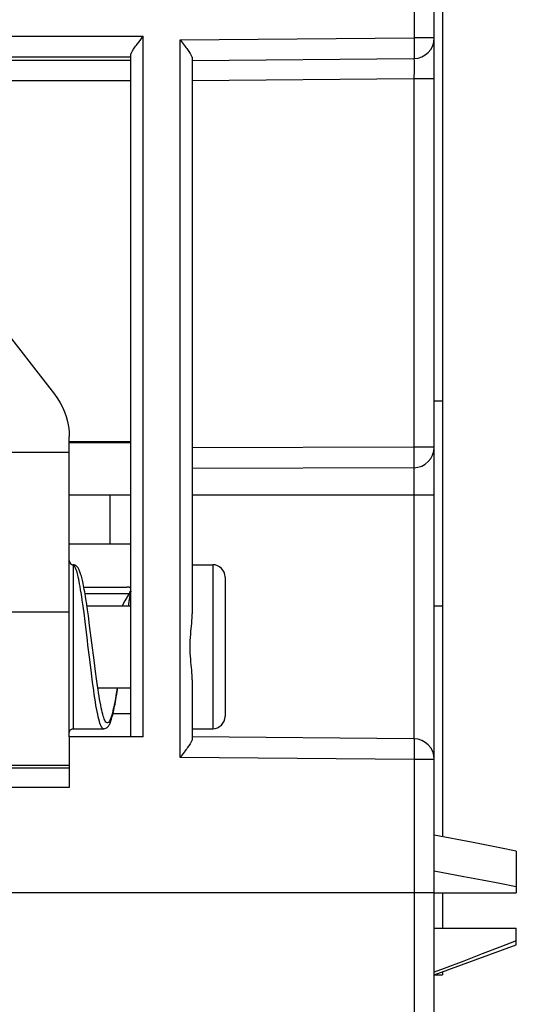
# Model space of a CAD drawing. Units: millimetres. Extents: x -227 to 20, y -14 to 149.
# Drawn here: x -181 to -169, y 18 to 42 of the extents above; entities that cross this region are included whole.
import ezdxf

# ---------------------------------------------------------------- set-up
doc = ezdxf.new("R2010")
doc.units = ezdxf.units.MM
doc.header["$LTSCALE"] = 16.335
doc.layers.get('0').update_dxf_attribs({"linetype": 'CONTINUOUS'})
for name, color, linetype in [('ASSI', 7, 'CONTINUOUS'), ('DRAFT', 7, 'CONTINUOUS'), ('RACCORDO', 7, 'CONTINUOUS'), ('SMUSSO', 7, 'CONTINUOUS')]:
    doc.layers.add(name, color=color, linetype=linetype)

msp = doc.modelspace()

# ---------------------------------------------------------------- linework, layer by layer
at = {"color": 7, "linetype": 'CONTINUOUS'}
for p, q in [((-170.8, 50.827), (-170.8, 32.677)), ((-176.9, 28.677), (-176.4, 28.677)), ((-178.442, 27.977), (-178.542, 27.793)), ((-179.468, 27.677), (-178.4, 27.677)), ((-178.542, 27.793), (-178.605, 27.677)), ((-170.8, 27.677), (-170.8, 22.041)), ((-179.204, 25.677), (-178.4, 25.677)), ((-179.8, 24.677), (-179.062, 24.677)), ((-176.9, 24.677), (-176.4, 24.677)), ((-179.9, 24.477), (-179.9, 23.247)), ((-179.9, 23.247), (-222, 23.117)), ((-170.055, 21.9), (-171, 22.078)), ((-169.405, 21.774), (-170.055, 21.9)), ((-169, 21.695), (-169.405, 21.774)), ((-169, 21.695), (-169, 20.677)), ((-171, 21.212), (-170.283, 21.077)), ((-170.283, 21.077), (-169.833, 20.991)), ((-169.833, 20.991), (-169.405, 20.908)), ((-169.405, 20.908), (-169, 20.829)), ((-171, 20.677), (-169, 20.677)), ((-170.8, 20.677), (-170.8, 19.811)), ((-171, 19.811), (-169, 19.811)), ((-169, 19.405), (-169, 19.811)), ((-169, 19.508), (-169.405, 19.349)), ((-169.405, 19.349), (-169.833, 19.184)), ((-169.833, 19.184), (-170.283, 19.012)), ((-170.8, 18.75), (-170.8, 18.677)), ((-171, 18.677), (-170.8, 18.677))]:
    msp.add_line(p, q, dxfattribs=at)
at = {"color": 250, "linetype": 'CONTINUOUS'}
for p, q in [((-179.515, 27.977), (-178.442, 27.977)), ((-222, 23.723), (-179.9, 23.723))]:
    msp.add_line(p, q, dxfattribs=at)
at = {"color": 7, "linetype": 'CONTINUOUS'}
msp.add_lwpolyline([(-170.283, 19.012), (-170.755, 18.833), (-171, 18.741)], dxfattribs=at)
at = {"layer": 'ASSI', "color": 7, "linetype": 'CONTINUOUS'}
for p, q in [((-185.032, 38.961), (-180.262, 32.838)), ((-170.8, 32.677), (-170.8, 27.677)), ((-179.9, 24.477), (-179.9, 31.807)), ((-179.9, 31.411), (-181.4, 31.411)), ((-171, 27.677), (-170.8, 27.677)), ((-179.9, 23.777), (-181.4, 23.777))]:
    msp.add_line(p, q, dxfattribs=at)
at = {"layer": 'ASSI', "color": 250, "linetype": 'CONTINUOUS'}
for p, q in [((-171, 32.677), (-170.8, 32.677)), ((-181.4, 27.525), (-179.9, 27.525)), ((-178.4, 25.043), (-178.831, 25.043))]:
    msp.add_line(p, q, dxfattribs=at)
at = {"layer": 'ASSI', "color": 7, "linetype": 'CONTINUOUS'}
msp.add_lwpolyline([(-180.262, 32.838), (-180.187, 32.735), (-180.121, 32.628), (-180.064, 32.519), (-180.014, 32.405), (-179.973, 32.289), (-179.941, 32.17), (-179.918, 32.051), (-179.905, 31.93), (-179.9, 31.807)], dxfattribs=at)
at = {"layer": 'DRAFT', "color": 7, "linetype": 'CONTINUOUS'}
for p, q in [((-178.4, 31.65), (-179.9, 31.65)), ((-171, 18.677), (-169, 19.405))]:
    msp.add_line(p, q, dxfattribs=at)
at = {"layer": 'RACCORDO', "color": 7, "linetype": 'CONTINUOUS'}
for p, q in [((-171, -11.854), (-171, 122.208)), ((-178.197, 41.434), (-178.095, 41.566)), ((-178.241, 41.375), (-178.197, 41.434)), ((-177.195, 41.475), (-177.12, 41.379)), ((-187.89, 41.067), (-178.4, 41.066)), ((-178.4, 41.105), (-178.399, 41.114)), ((-178.4, 24.477), (-178.4, 41.105)), ((-187.804, 40.982), (-178.4, 40.982)), ((-176.9, 40.977), (-171.496, 41.024)), ((-176.9, 41.021), (-176.9, 27.483)), ((-178.4, 31.677), (-179.9, 31.677)), ((-171.498, 31.044), (-176.9, 31.025)), ((-179.805, 28.677), (-179.805, 28.677)), ((-176.1, 28.377), (-176.1, 24.977)), ((-179.544, 28.132), (-178.493, 28.132)), ((-178.424, 27.87), (-178.411, 27.948)), ((-178.411, 27.948), (-178.4, 28.009)), ((-179.474, 27.716), (-179.494, 27.845)), ((-179.454, 27.577), (-179.474, 27.716)), ((-179.433, 27.43), (-179.454, 27.577)), ((-179.402, 27.198), (-179.433, 27.43)), ((-179.294, 26.346), (-179.402, 27.198)), ((-176.931, 27.052), (-176.912, 27.252)), ((-179.259, 26.077), (-179.294, 26.346)), ((-179.235, 25.897), (-179.259, 26.077)), ((-179.21, 25.721), (-179.235, 25.897)), ((-176.9, 25.872), (-176.9, 24.433)), ((-179.035, 24.886), (-179.036, 24.889)), ((-179.062, 24.677), (-179.063, 24.677)), ((-178.095, 24.477), (-179.9, 24.477)), ((-171.496, 24.43), (-176.9, 24.477)), ((-177.119, 24.077), (-177.195, 23.98))]:
    msp.add_line(p, q, dxfattribs=at)
at = {"layer": 'RACCORDO', "color": 250, "linetype": 'CONTINUOUS'}
for p, q in [((-171.491, 53.537), (-171.491, 41.524)), ((-187.881, 41.567), (-178.095, 41.566)), ((-178.095, 24.477), (-178.095, 41.566)), ((-177.195, 41.475), (-171.491, 41.524)), ((-177.195, 23.98), (-177.195, 41.475)), ((-171, 41.524), (-171.491, 41.524)), ((-171.491, 41.524), (-171.49, 41.395)), ((-171.49, 41.395), (-171.49, 41.274)), ((-171.49, 41.22), (-171.491, 41.148)), ((-171.49, 41.274), (-171.49, 41.22)), ((-171.494, 40.995), (-171.494, 40.971)), ((-171.494, 40.971), (-171.494, 40.925)), ((-171.494, 40.925), (-171.494, 40.824)), ((-171.494, 40.824), (-171.494, 40.749)), ((-171.494, 40.749), (-171.496, 40.524)), ((-178.4, 40.482), (-188.304, 40.482)), ((-171.496, 40.524), (-176.9, 40.477)), ((-171, 40.524), (-171.496, 40.524)), ((-171.496, 40.524), (-171.495, 31.353)), ((-171.496, 31.544), (-176.9, 31.525)), ((-171, 31.544), (-171.496, 31.544)), ((-171.495, 31.266), (-171.496, 31.168)), ((-171.495, 31.353), (-171.495, 31.266)), ((-171.498, 31.044), (-171.498, 24.43)), ((-171.496, 31.168), (-171.496, 31.111)), ((-171, 30.377), (-176.9, 30.377)), ((-179.813, 28.675), (-179.8, 28.675)), ((-179.8, 28.675), (-179.8, 24.677)), ((-176.4, 28.677), (-176.4, 24.677)), ((-179.539, 27.506), (-179.567, 27.712)), ((-179.511, 27.289), (-179.539, 27.506)), ((-179.358, 26.03), (-179.4, 26.369)), ((-179.331, 25.814), (-179.358, 26.03)), ((-179.303, 25.611), (-179.331, 25.814)), ((-171.492, 24.363), (-171.491, 24.327)), ((-171.491, 24.327), (-171.491, 24.284)), ((-171.491, 24.284), (-171.49, 24.208)), ((-171.49, 24.121), (-171.491, 23.995)), ((-171.49, 24.208), (-171.49, 24.121)), ((-171.491, 23.93), (-177.195, 23.98)), ((-171.491, 23.995), (-171.491, 23.93)), ((-171, 23.93), (-171.491, 23.93)), ((-171.491, 23.93), (-171.491, -9.887)), ((-171, 20.677), (-226.3, 20.677))]:
    msp.add_line(p, q, dxfattribs=at)
at = {"layer": 'RACCORDO', "color": 7, "linetype": 'CONTINUOUS'}
for points in [[(-178.399, 41.114), (-178.397, 41.124), (-178.394, 41.136), (-178.389, 41.148), (-178.383, 41.162), (-178.375, 41.177), (-178.366, 41.194), (-178.355, 41.212), (-178.343, 41.231), (-178.33, 41.251), (-178.315, 41.273), (-178.299, 41.296), (-178.281, 41.321), (-178.262, 41.347), (-178.241, 41.375)], [(-177.12, 41.379), (-177.097, 41.349), (-177.075, 41.32), (-177.055, 41.292), (-177.035, 41.265), (-177.016, 41.239), (-176.999, 41.215), (-176.983, 41.192), (-176.968, 41.17), (-176.955, 41.149), (-176.943, 41.13), (-176.933, 41.112), (-176.924, 41.095), (-176.917, 41.08), (-176.911, 41.066), (-176.906, 41.053), (-176.903, 41.041), (-176.901, 41.031), (-176.9, 41.021)], [(-179.758, 28.666), (-179.78, 28.673), (-179.802, 28.677)], [(-179.494, 27.845), (-179.504, 27.906), (-179.513, 27.964), (-179.523, 28.02), (-179.532, 28.073), (-179.542, 28.124), (-179.551, 28.171), (-179.56, 28.216), (-179.569, 28.259), (-179.578, 28.298), (-179.587, 28.335), (-179.596, 28.369), (-179.604, 28.401), (-179.613, 28.431), (-179.621, 28.458), (-179.63, 28.483), (-179.638, 28.507), (-179.647, 28.528), (-179.656, 28.548), (-179.665, 28.566), (-179.674, 28.583), (-179.684, 28.6), (-179.695, 28.615), (-179.708, 28.629), (-179.722, 28.643), (-179.739, 28.655), (-179.758, 28.666)], [(-178.4, 28.109), (-178.405, 28.113), (-178.412, 28.117), (-178.42, 28.121), (-178.429, 28.124), (-178.438, 28.127), (-178.449, 28.129), (-178.46, 28.131), (-178.47, 28.132), (-178.481, 28.132), (-178.493, 28.132)], [(-178.454, 27.677), (-178.449, 27.705), (-178.437, 27.789), (-178.424, 27.87)], [(-178.4, 28.05), (-178.404, 28.044), (-178.411, 28.031), (-178.419, 28.018), (-178.427, 28.005), (-178.434, 27.991), (-178.442, 27.977)], [(-176.912, 27.252), (-176.907, 27.314), (-176.903, 27.372), (-176.901, 27.429), (-176.9, 27.483)], [(-176.952, 26.677), (-176.951, 26.755), (-176.948, 26.831), (-176.944, 26.906), (-176.938, 26.98), (-176.931, 27.052)], [(-176.931, 26.303), (-176.938, 26.375), (-176.944, 26.448), (-176.948, 26.523), (-176.951, 26.599), (-176.952, 26.677)], [(-176.9, 25.872), (-176.901, 25.926), (-176.903, 25.982), (-176.907, 26.041), (-176.912, 26.103), (-176.931, 26.303)], [(-179.049, 24.921), (-179.06, 24.951), (-179.072, 24.988), (-179.083, 25.03), (-179.096, 25.078), (-179.108, 25.132), (-179.121, 25.191), (-179.133, 25.255), (-179.146, 25.324), (-179.159, 25.396), (-179.172, 25.473), (-179.185, 25.553), (-179.197, 25.636), (-179.21, 25.721)], [(-179.063, 24.677), (-179.054, 24.678), (-179.031, 24.681), (-179.01, 24.688), (-178.99, 24.699), (-178.972, 24.711), (-178.958, 24.725), (-178.945, 24.74), (-178.933, 24.756), (-178.923, 24.774), (-178.913, 24.792), (-178.903, 24.812), (-178.894, 24.834), (-178.885, 24.857), (-178.876, 24.883), (-178.867, 24.911), (-178.858, 24.942), (-178.849, 24.974), (-178.839, 25.01), (-178.83, 25.048), (-178.821, 25.088), (-178.812, 25.132), (-178.802, 25.178), (-178.793, 25.227), (-178.783, 25.279), (-178.773, 25.333), (-178.763, 25.39), (-178.753, 25.45), (-178.743, 25.512), (-178.733, 25.577), (-178.718, 25.677)], [(-179.036, 24.889), (-179.04, 24.897), (-179.049, 24.921)], [(-179.9, 24.577), (-179.899, 24.589), (-179.897, 24.602), (-179.893, 24.613), (-179.888, 24.624), (-179.882, 24.635), (-179.874, 24.644), (-179.865, 24.653), (-179.855, 24.66), (-179.845, 24.667), (-179.834, 24.671), (-179.822, 24.675), (-179.81, 24.677), (-179.8, 24.677)], [(-176.9, 24.433), (-176.901, 24.424), (-176.903, 24.414), (-176.906, 24.402), (-176.91, 24.389), (-176.916, 24.375), (-176.924, 24.36), (-176.933, 24.343), (-176.943, 24.326), (-176.954, 24.306), (-176.968, 24.286), (-176.982, 24.264), (-176.998, 24.241), (-177.015, 24.217), (-177.033, 24.191), (-177.053, 24.165), (-177.074, 24.137), (-177.096, 24.108), (-177.119, 24.077)]]:
    msp.add_lwpolyline(points, dxfattribs=at)
at = {"layer": 'RACCORDO', "color": 250, "linetype": 'CONTINUOUS'}
for points in [[(-171.491, 41.148), (-171.491, 41.109), (-171.492, 41.091), (-171.492, 41.076), (-171.493, 41.062), (-171.493, 41.051), (-171.493, 41.041), (-171.494, 41.034), (-171.494, 41.029), (-171.495, 41.025), (-171.496, 41.024)], [(-171.496, 41.024), (-171.495, 41.024), (-171.495, 41.021), (-171.495, 41.017), (-171.495, 41.011), (-171.495, 41.004), (-171.494, 40.995)], [(-171.496, 31.111), (-171.497, 31.082), (-171.497, 31.071), (-171.497, 31.061), (-171.497, 31.054), (-171.498, 31.048), (-171.498, 31.045), (-171.498, 31.044)], [(-179.9, 28.775), (-179.899, 28.761), (-179.897, 28.749), (-179.892, 28.736), (-179.887, 28.725), (-179.879, 28.714), (-179.871, 28.704), (-179.861, 28.695), (-179.85, 28.688), (-179.838, 28.682), (-179.826, 28.678), (-179.813, 28.675)], [(-179.805, 28.677), (-179.804, 28.677), (-179.8, 28.675)], [(-179.766, 28.641), (-179.773, 28.651), (-179.78, 28.66), (-179.787, 28.666), (-179.794, 28.671), (-179.8, 28.675)], [(-179.567, 27.712), (-179.581, 27.81), (-179.594, 27.903), (-179.608, 27.989), (-179.621, 28.069), (-179.634, 28.144), (-179.646, 28.211), (-179.657, 28.272), (-179.668, 28.326), (-179.679, 28.375), (-179.689, 28.419), (-179.699, 28.458), (-179.709, 28.493), (-179.718, 28.524), (-179.727, 28.551), (-179.735, 28.574), (-179.743, 28.595), (-179.751, 28.613), (-179.759, 28.628), (-179.766, 28.641)], [(-178.431, 27.857), (-178.444, 27.778), (-178.458, 27.692), (-178.46, 27.677)], [(-178.4, 28.035), (-178.407, 27.995), (-178.419, 27.929), (-178.431, 27.857)], [(-179.4, 26.369), (-179.442, 26.717), (-179.456, 26.833), (-179.511, 27.289)], [(-179.063, 24.677), (-179.067, 24.678), (-179.081, 24.683), (-179.094, 24.696), (-179.108, 24.715), (-179.122, 24.74), (-179.136, 24.772), (-179.15, 24.811), (-179.164, 24.856), (-179.178, 24.907), (-179.191, 24.964), (-179.205, 25.027), (-179.219, 25.095), (-179.233, 25.169), (-179.247, 25.248), (-179.261, 25.332), (-179.275, 25.421), (-179.289, 25.514), (-179.303, 25.611)], [(-178.731, 25.677), (-178.732, 25.674), (-178.746, 25.581), (-178.761, 25.492), (-178.775, 25.408), (-178.79, 25.328), (-178.804, 25.253), (-178.819, 25.183), (-178.833, 25.119), (-178.848, 25.061), (-178.862, 25.008), (-178.877, 24.962), (-178.891, 24.921), (-178.906, 24.888), (-178.92, 24.861), (-178.935, 24.84), (-178.949, 24.827), (-178.963, 24.82), (-178.978, 24.82), (-178.992, 24.827), (-179.007, 24.841), (-179.021, 24.861), (-179.035, 24.886)], [(-171.496, 24.43), (-171.495, 24.429), (-171.494, 24.426), (-171.494, 24.42), (-171.493, 24.413), (-171.493, 24.404), (-171.493, 24.392), (-171.492, 24.378), (-171.492, 24.363)]]:
    msp.add_lwpolyline(points, dxfattribs=at)
at = {"layer": 'RACCORDO', "color": 7, "linetype": 'CONTINUOUS'}
for centre, radius, start, end in [((-171.5, 41.524), 0.5, 270.5, 0.0001), ((-171.5, 31.544), 0.5, 270.2, 360), ((-179.8, 28.777), 0.1, 180.0111, 266.9831), ((-176.4, 28.377), 0.3, 0, 90), ((-176.4, 24.977), 0.3, 270, 360), ((-171.5, 23.93), 0.5, 0, 89.5)]:
    msp.add_arc(centre, radius, start, end, dxfattribs=at)
at = {"layer": 'SMUSSO', "color": 7, "linetype": 'CONTINUOUS'}
for p, q in [((-178.4, 30.377), (-179.9, 30.377)), ((-178.9, 29.177), (-178.9, 30.377)), ((-178.4, 29.177), (-179.9, 29.177))]:
    msp.add_line(p, q, dxfattribs=at)

doc.saveas('drawing.dxf')
